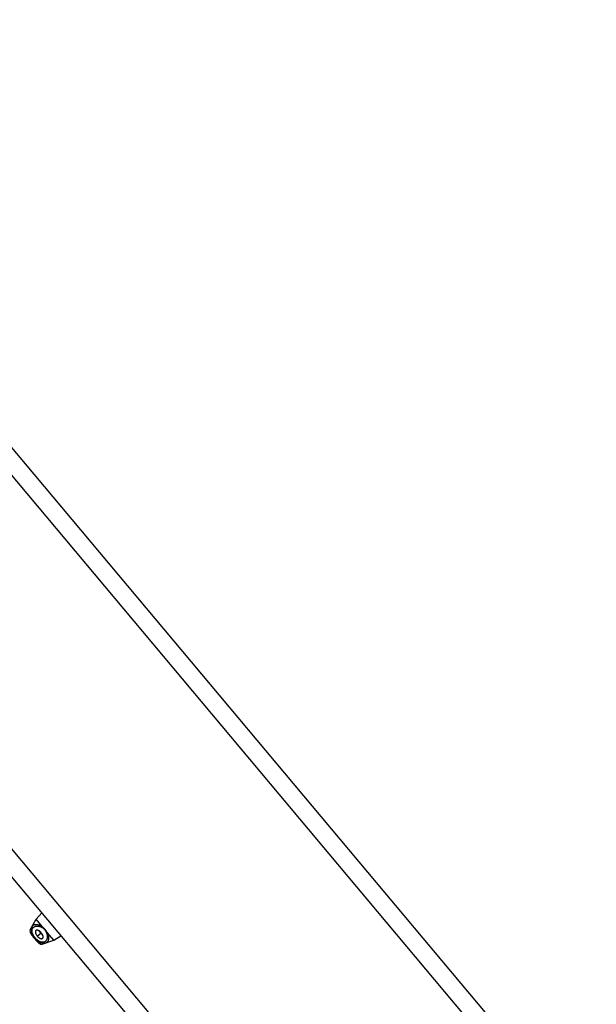
# Model space of a CAD drawing. Units: inches. Extents: x 5.3 to 16.1, y 4.4 to 13.7.
# Drawn here: x 9.9 to 11.9, y 10.1 to 13.7 of the extents above; entities that cross this region are included whole.
import ezdxf

# ---------------------------------------------------------------- set-up
doc = ezdxf.new("R2010")
doc.units = ezdxf.units.IN
doc.header["$LTSCALE"] = 1.21
doc.header["$MEASUREMENT"] = 0
doc.layers.get('0').update_dxf_attribs({"linetype": 'CONTINUOUS'})

msp = doc.modelspace()

# ---------------------------------------------------------------- linework, layer by layer
at = {"color": 7, "linetype": 'Continuous'}
for p, q in [((8.5261, 13.6655), (13.9769, 7.1694)), ((7.7601, 13.0227), (13.2109, 6.5266)), ((9.9161, 10.4065), (9.9367, 10.4287)), ((9.8951, 10.3674), (9.9161, 10.4065)), ((9.9385, 10.3798), (9.9161, 10.4065)), ((9.8956, 10.3576), (9.8963, 10.356)), ((9.8963, 10.3561), (9.8972, 10.3544)), ((9.8972, 10.3544), (9.8983, 10.3526)), ((9.8983, 10.3526), (9.8996, 10.3506)), ((9.901, 10.3571), (9.9026, 10.353)), ((9.9024, 10.3533), (9.9019, 10.3531)), ((9.9804, 10.3299), (9.958, 10.3566)), ((9.9804, 10.3299), (10.0058, 10.3463)), ((9.9092, 10.3379), (9.9104, 10.3364)), ((9.9104, 10.3364), (9.9115, 10.3351)), ((9.9253, 10.3251), (9.9256, 10.3257)), ((9.9382, 10.316), (9.9804, 10.3299))]:
    msp.add_line(p, q, dxfattribs=at)
at = {"color": 9, "linetype": 'Continuous'}
for p, q in [((8.4699, 13.6314), (13.9336, 7.12)), ((7.8034, 13.0721), (13.2671, 6.5608)), ((9.9207, 10.345), (9.9352, 10.3572)), ((9.9114, 10.3373), (9.9121, 10.3378))]:
    msp.add_line(p, q, dxfattribs=at)
at = {"color": 7, "linetype": 'Continuous'}
for points in [[(9.8951, 10.3674), (9.8947, 10.3665), (9.8943, 10.365), (9.8941, 10.3634), (9.8942, 10.3618), (9.8945, 10.3604), (9.895, 10.359), (9.8956, 10.3575)], [(9.9019, 10.3799), (9.9007, 10.3775), (9.8996, 10.3737), (9.8991, 10.3697), (9.8992, 10.3656), (9.8999, 10.3614), (9.901, 10.3571)], [(9.8996, 10.3506), (9.9011, 10.3484), (9.9028, 10.346), (9.9047, 10.3435), (9.9069, 10.3407), (9.9092, 10.3379)], [(9.9026, 10.353), (9.9045, 10.3489), (9.9068, 10.345), (9.9093, 10.3413), (9.9121, 10.3378), (9.9151, 10.3344), (9.9183, 10.3313), (9.9218, 10.3284), (9.9254, 10.3258), (9.9292, 10.3236), (9.9331, 10.3217), (9.9371, 10.3204), (9.9412, 10.3196), (9.9452, 10.3194), (9.9491, 10.3198), (9.9517, 10.3205)], [(9.9115, 10.3351), (9.9138, 10.3325), (9.916, 10.33), (9.9181, 10.3277), (9.9201, 10.3257), (9.922, 10.3238)], [(9.922, 10.3238), (9.9237, 10.3222), (9.9253, 10.3207), (9.9268, 10.3195), (9.9282, 10.3184), (9.9296, 10.3175), (9.931, 10.3168), (9.9324, 10.3162), (9.9339, 10.3158), (9.9356, 10.3156), (9.9372, 10.3158), (9.9382, 10.316)]]:
    msp.add_lwpolyline(points, dxfattribs=at)
msp.add_arc((10.0065, 10.4171), 0.1241, 220.0014, 221.2323, dxfattribs=at)
at = {"color": 9, "linetype": 'Continuous'}
for points, knots in [([(9.9019, 10.3799), (9.9022, 10.3805), (9.9028, 10.3815), (9.9041, 10.3829), (9.9056, 10.3841), (9.9078, 10.3855), (9.9104, 10.3864), (9.9133, 10.3869), (9.9157, 10.3871), (9.9182, 10.3871), (9.9218, 10.3867), (9.9266, 10.3856), (9.9326, 10.3833), (9.9365, 10.3811), (9.9385, 10.3798)], [0, 0, 0, 0, 0.046321, 0.092179, 0.138477, 0.186019, 0.287216, 0.342028, 0.400057, 0.461556, 0.526726, 0.668551, 0.826384, 1, 1, 1, 1]), ([(9.8951, 10.3674), (9.8952, 10.3674), (9.8952, 10.3675), (9.8953, 10.3676), (9.8955, 10.3677), (9.8956, 10.3677), (9.8958, 10.3678), (9.8961, 10.3678), (9.8965, 10.3677), (9.8971, 10.3676), (9.8977, 10.3673), (9.8984, 10.367), (9.8989, 10.3667), (9.8992, 10.3665)], [0, 0, 0, 0, 0.035425, 0.069952, 0.105154, 0.14251, 0.183252, 0.228323, 0.333886, 0.4627, 0.616333, 0.795395, 1, 1, 1, 1]), ([(9.8992, 10.3514), (9.8989, 10.3519), (9.8984, 10.3527), (9.8976, 10.354), (9.897, 10.3552), (9.8966, 10.3562), (9.8962, 10.3571), (9.896, 10.3579), (9.8959, 10.3585), (9.8958, 10.359), (9.8959, 10.3593), (9.896, 10.3596), (9.8962, 10.3598), (9.8964, 10.36), (9.8967, 10.3601), (9.897, 10.3602), (9.8974, 10.3602), (9.898, 10.36), (9.8987, 10.3598), (9.8996, 10.3594), (9.9002, 10.3591), (9.9005, 10.3589)], [0, 0, 0, 0, 0.114637, 0.219086, 0.312814, 0.395528, 0.467085, 0.527505, 0.577221, 0.598407, 0.617409, 0.650116, 0.664974, 0.679666, 0.711114, 0.729129, 0.749155, 0.796155, 0.853379, 0.921284, 1, 1, 1, 1]), ([(9.9104, 10.3365), (9.9093, 10.3378), (9.9072, 10.3404), (9.9042, 10.3443), (9.9015, 10.3479), (9.8999, 10.3503), (9.8992, 10.3514)], [0, 0, 0, 0, 0.27531, 0.540085, 0.784473, 1, 1, 1, 1]), ([(9.9033, 10.3543), (9.9028, 10.3556), (9.902, 10.3583), (9.9014, 10.3622), (9.9014, 10.3658), (9.9019, 10.369), (9.9029, 10.372), (9.9044, 10.3745), (9.9064, 10.3767), (9.9087, 10.3784), (9.9114, 10.3798), (9.9144, 10.3808), (9.9177, 10.3813), (9.9213, 10.3814), (9.9251, 10.381), (9.9292, 10.3801), (9.9334, 10.3786), (9.9361, 10.3772), (9.9375, 10.3764)], [0, 0, 0, 0, 0.07569, 0.14456, 0.207165, 0.264524, 0.31799, 0.36907, 0.419281, 0.470017, 0.522465, 0.577593, 0.636177, 0.698857, 0.766177, 0.838609, 0.916508, 1, 1, 1, 1]), ([(9.9545, 10.3562), (9.9553, 10.354), (9.9561, 10.3508), (9.9567, 10.3465), (9.9569, 10.3426), (9.9565, 10.3389), (9.9557, 10.3355), (9.9547, 10.3325), (9.9532, 10.3297), (9.9514, 10.3274), (9.9498, 10.326), (9.9481, 10.3247), (9.9463, 10.3237), (9.9443, 10.323), (9.9421, 10.3226), (9.9398, 10.3224), (9.9373, 10.3226), (9.9348, 10.323), (9.9321, 10.3238), (9.9293, 10.325), (9.9265, 10.3264), (9.9236, 10.3283), (9.9197, 10.3311), (9.915, 10.3355), (9.9109, 10.3404), (9.908, 10.3446), (9.9061, 10.3479), (9.9045, 10.3511), (9.9037, 10.3532), (9.9033, 10.3543)], [0, 0, 0, 0, 0.072516, 0.106112, 0.137963, 0.196735, 0.223946, 0.249858, 0.298325, 0.321328, 0.343786, 0.365972, 0.388196, 0.410799, 0.434141, 0.458579, 0.484455, 0.512069, 0.541667, 0.573416, 0.607379, 0.643514, 0.681633, 0.762319, 0.845405, 0.886308, 0.925994, 0.963993, 1, 1, 1, 1]), ([(9.9375, 10.3764), (9.9394, 10.3753), (9.943, 10.3727), (9.9479, 10.3679), (9.9518, 10.3623), (9.9537, 10.3582), (9.9545, 10.3562)], [0, 0, 0, 0, 0.244185, 0.5, 0.755814, 1, 1, 1, 1]), ([(9.958, 10.3566), (9.9589, 10.3544), (9.9604, 10.3502), (9.9617, 10.3439), (9.9619, 10.3389), (9.9616, 10.3353), (9.9612, 10.3328), (9.9606, 10.3305), (9.9596, 10.3278), (9.9583, 10.3254), (9.9565, 10.3234), (9.9551, 10.3222), (9.9535, 10.3212), (9.9523, 10.3207), (9.9517, 10.3205)], [0, 0, 0, 0, 0.173616, 0.331449, 0.473274, 0.538443, 0.599943, 0.657971, 0.712783, 0.813981, 0.861523, 0.907822, 0.953679, 1, 1, 1, 1]), ([(9.9232, 10.3228), (9.9227, 10.3232), (9.9218, 10.3242), (9.9197, 10.3262), (9.917, 10.329), (9.9137, 10.3326), (9.9115, 10.3352), (9.9104, 10.3365)], [0, 0, 0, 0, 0.103702, 0.215534, 0.459907, 0.724677, 1, 1, 1, 1]), ([(9.9308, 10.3228), (9.9309, 10.3224), (9.9312, 10.3218), (9.9314, 10.3209), (9.9315, 10.3201), (9.9315, 10.3195), (9.9314, 10.3191), (9.9314, 10.3189), (9.9313, 10.3187), (9.9311, 10.3185), (9.931, 10.3184), (9.9307, 10.3182), (9.9304, 10.3182), (9.93, 10.3182), (9.9296, 10.3183), (9.9291, 10.3185), (9.9283, 10.3189), (9.9275, 10.3194), (9.9265, 10.32), (9.9255, 10.3208), (9.9244, 10.3218), (9.9236, 10.3224), (9.9232, 10.3228)], [0, 0, 0, 0, 0.078747, 0.146683, 0.203892, 0.250903, 0.270949, 0.288982, 0.30536, 0.320582, 0.335274, 0.350133, 0.382812, 0.401791, 0.422965, 0.472699, 0.533101, 0.604593, 0.687292, 0.781013, 0.885404, 1, 1, 1, 1]), ([(9.9381, 10.3202), (9.9382, 10.3199), (9.9384, 10.3193), (9.9386, 10.3186), (9.9387, 10.3179), (9.9388, 10.3173), (9.9388, 10.3169), (9.9387, 10.3166), (9.9387, 10.3165), (9.9386, 10.3163), (9.9385, 10.3162), (9.9383, 10.3161), (9.9382, 10.316), (9.9382, 10.316)], [0, 0, 0, 0, 0.204621, 0.383695, 0.537334, 0.666149, 0.771703, 0.816768, 0.857502, 0.894851, 0.930049, 0.964574, 1, 1, 1, 1])]:
    msp.add_open_spline(points, degree=3, knots=knots, dxfattribs=at)
at = {"color": 7, "linetype": 'Continuous'}
for points, knots in [([(9.9019, 10.3531), (9.9018, 10.3531), (9.9018, 10.353), (9.9017, 10.3528), (9.9017, 10.3526), (9.9017, 10.3523), (9.9017, 10.3521), (9.9018, 10.3517), (9.902, 10.3511), (9.9023, 10.3503), (9.9027, 10.3495), (9.9033, 10.3485), (9.9039, 10.3475), (9.9046, 10.3464), (9.9057, 10.3447), (9.9072, 10.3426), (9.9093, 10.34), (9.9107, 10.3382), (9.9114, 10.3373)], [0, 0, 0, 0, 0.008491, 0.017877, 0.028581, 0.040847, 0.054804, 0.070523, 0.107344, 0.151353, 0.202408, 0.26032, 0.324819, 0.395478, 0.471591, 0.636994, 0.815113, 1, 1, 1, 1]), ([(9.9149, 10.3644), (9.9147, 10.3642), (9.9144, 10.3636), (9.9141, 10.3627), (9.9138, 10.3618), (9.9137, 10.3607), (9.9137, 10.3596), (9.9139, 10.3579), (9.9143, 10.3562), (9.9149, 10.3545), (9.9157, 10.3526), (9.9169, 10.3503), (9.9186, 10.3476), (9.9199, 10.3459), (9.9207, 10.345)], [0, 0, 0, 0, 0.04239, 0.086688, 0.133498, 0.183238, 0.236172, 0.292456, 0.415111, 0.481316, 0.55028, 0.694884, 0.845841, 1, 1, 1, 1]), ([(9.9352, 10.3572), (9.9344, 10.3582), (9.9326, 10.3601), (9.9302, 10.3621), (9.9283, 10.3635), (9.9263, 10.3646), (9.9244, 10.3655), (9.9224, 10.3661), (9.9211, 10.3664), (9.9198, 10.3665), (9.9186, 10.3665), (9.9174, 10.3662), (9.9164, 10.3658), (9.9156, 10.3652), (9.9151, 10.3647), (9.9149, 10.3644)], [0, 0, 0, 0, 0.159966, 0.315466, 0.390395, 0.462805, 0.597949, 0.659954, 0.717983, 0.772098, 0.822501, 0.869609, 0.914129, 0.957125, 1, 1, 1, 1]), ([(9.9329, 10.3554), (9.9318, 10.3567), (9.9297, 10.3595), (9.928, 10.3625), (9.9272, 10.3641)], [0, 0, 0, 0, 0.514224, 1, 1, 1, 1]), ([(9.9329, 10.3554), (9.9341, 10.354), (9.9365, 10.3514), (9.9392, 10.3492), (9.9405, 10.3482)], [0, 0, 0, 0, 0.514224, 1, 1, 1, 1]), ([(9.9387, 10.336), (9.939, 10.3362), (9.9396, 10.3365), (9.9404, 10.3373), (9.9409, 10.3382), (9.9414, 10.3393), (9.9416, 10.3404), (9.9418, 10.3417), (9.9417, 10.3431), (9.9415, 10.3452), (9.9409, 10.3472), (9.9401, 10.3493), (9.9391, 10.3515), (9.9375, 10.3542), (9.936, 10.3563), (9.9352, 10.3572)], [0, 0, 0, 0, 0.042875, 0.085871, 0.130391, 0.177499, 0.227902, 0.282017, 0.340046, 0.402051, 0.537195, 0.609605, 0.684534, 0.840034, 1, 1, 1, 1]), ([(9.9489, 10.3687), (9.948, 10.3697), (9.9468, 10.3711), (9.945, 10.373), (9.9437, 10.3744), (9.9424, 10.3758), (9.9413, 10.3769), (9.9404, 10.3778), (9.9395, 10.3787), (9.9389, 10.3794), (9.9385, 10.3798)], [0, 0, 0, 0, 0.254015, 0.380489, 0.506328, 0.631352, 0.75538, 0.816982, 0.878301, 1, 1, 1, 1]), ([(9.958, 10.3566), (9.9576, 10.3571), (9.9571, 10.3578), (9.9563, 10.3588), (9.9556, 10.3598), (9.9547, 10.3611), (9.9536, 10.3626), (9.9524, 10.3642), (9.9509, 10.3662), (9.9497, 10.3677), (9.9489, 10.3687)], [0, 0, 0, 0, 0.121699, 0.183018, 0.24462, 0.368648, 0.493672, 0.619511, 0.745985, 1, 1, 1, 1]), ([(9.9132, 10.3353), (9.9139, 10.3345), (9.9152, 10.333), (9.9169, 10.3313), (9.9182, 10.3299), (9.9191, 10.329), (9.92, 10.3282), (9.9209, 10.3275), (9.9216, 10.3268), (9.9224, 10.3263), (9.923, 10.3258), (9.9236, 10.3255), (9.9242, 10.3252), (9.9246, 10.3251), (9.9248, 10.325), (9.925, 10.325), (9.9252, 10.3251), (9.9253, 10.3251), (9.9253, 10.3251)], [0, 0, 0, 0, 0.190428, 0.370567, 0.455219, 0.535415, 0.610448, 0.679678, 0.742713, 0.799279, 0.849205, 0.892338, 0.9286, 0.958085, 0.970441, 0.98136, 0.991083, 1, 1, 1, 1]), ([(9.9207, 10.345), (9.9214, 10.3442), (9.9228, 10.3426), (9.9252, 10.3404), (9.9273, 10.3388), (9.9289, 10.3377), (9.9305, 10.3368), (9.9322, 10.3361), (9.9338, 10.3357), (9.9349, 10.3355), (9.9359, 10.3354), (9.9369, 10.3355), (9.9379, 10.3357), (9.9385, 10.3359), (9.9387, 10.336)], [0, 0, 0, 0, 0.154159, 0.305116, 0.44972, 0.518684, 0.584889, 0.707544, 0.763828, 0.816762, 0.866502, 0.913312, 0.95761, 1, 1, 1, 1])]:
    msp.add_open_spline(points, degree=3, knots=knots, dxfattribs=at)

doc.saveas('drawing.dxf')
